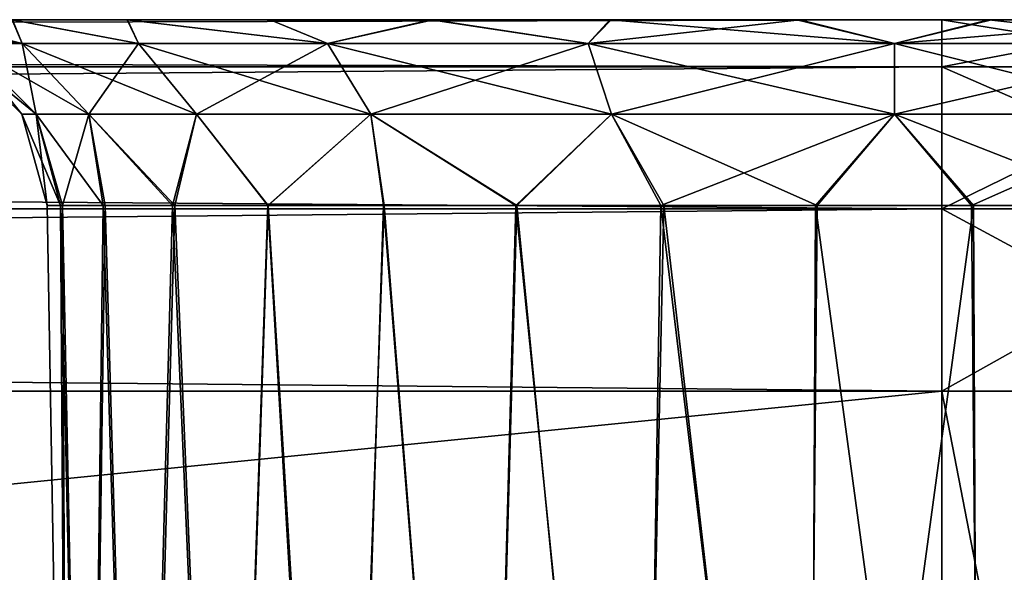
# Model space of a CAD drawing. Units: feet. Extents: x -17.2 to 17.2, y -12.2 to 2.4.
# Drawn here: x 0.3 to 0.5, y -7.8 to -7.7 of the extents above; entities that cross this region are included whole.
import ezdxf

# ---------------------------------------------------------------- set-up
doc = ezdxf.new("R2010")
doc.units = ezdxf.units.FT
doc.header["$MEASUREMENT"] = 0
doc.layers.get('0').update_dxf_attribs({"color": 255})
doc.layers.add('AFUWA-3-ARPM', color=4, linetype='Continuous')
doc.layers.add('AFUWA-P', color=2, linetype='Continuous')

# ---------------------------------------------------------------- blocks, each defined once
blk = doc.blocks.new('A$C75BE2A60')
at = {"linetype": 'Continuous', "lineweight": 0}
for p, q in [((-20.00794, 4.11523), (-23.96463, 4.11523)), ((-20.00794, 4.11523), (-23.96463, 4.11523)), ((-20.00794, 4.10538), (-20.00794, 4.11523)), ((-20.00794, 4.11523), (-20.00794, 4.10538)), ((-19.95651, 4.11523), (-20.00794, 4.11523)), ((-19.95651, 4.11523), (-20.00794, 4.11523)), ((-20.00794, 4.10538), (-23.96463, 4.10538)), ((-20.00794, 4.07583), (-20.00794, 4.10538)), ((-20.00794, 4.07583), (-20.00794, 4.10538)), ((-20.00794, 4.10538), (-19.94746, 4.10538)), ((-20.00794, 4.07583), (-23.96463, 4.07583)), ((-20.00794, 4.07583), (-20.00794, 4.03787)), ((-20.00794, 4.03787), (-20.00794, 4.07583)), ((-19.94012, 4.07583), (-20.00794, 4.07583)), ((-23.96463, 4.03787), (-20.00794, 4.03787)), ((-20.00794, 4.03787), (-23.96463, 4.03787)), ((-20.00794, 4.03787), (-19.93756, 4.03787)), ((-20.00794, 3.64279), (-20.00794, 4.03787)), ((-19.93756, 4.03787), (-20.00794, 4.03787)), ((-20.00794, 4.03787), (-20.00794, 3.64279))]:
    blk.add_line(p, q, dxfattribs=at)

msp = doc.modelspace()

# ---------------------------------------------------------------- linework, layer by layer
at = {"layer": 'AFUWA-3-ARPM'}
for points in [[(0.52153, -7.70667, 17.18444), (-3.40567, -7.70667, 17.17989), (-3.43516, -7.70667, 17.18444)], [(0.49196, -7.70667, 12.813), (-3.43516, -7.70667, 12.80845), (-3.40511, -7.70667, 12.81311)], [(0.52153, -7.70667, 12.80845), (-3.43516, -7.70667, 12.80845), (0.49196, -7.70667, 12.813)], [(0.52153, -7.71652, 17.22258), (0.52153, -7.70667, 17.18444), (-3.43516, -7.71652, 17.22258)], [(-3.43516, -7.71652, 17.22258), (0.52153, -7.70667, 17.18444), (-3.43516, -7.70667, 17.18444)], [(-3.43516, -7.71652, 12.77031), (-3.43516, -7.70667, 12.80845), (0.52153, -7.71652, 12.77031)], [(0.52153, -7.71652, 12.77031), (-3.43516, -7.70667, 12.80845), (0.52153, -7.70667, 12.80845)], [(-3.40567, -7.70667, 17.17989), (0.45239, -7.70667, 17.17249), (-3.36638, -7.70667, 17.17255)], [(-3.40567, -7.70667, 17.17989), (0.49133, -7.70667, 17.17976), (0.45239, -7.70667, 17.17249)], [(0.52153, -7.70667, 17.18444), (0.49133, -7.70667, 17.17976), (-3.40567, -7.70667, 17.17989)], [(-3.36608, -7.70667, 12.82054), (0.49196, -7.70667, 12.813), (-3.40511, -7.70667, 12.81311)], [(-3.32947, -7.70667, 17.15833), (-3.36638, -7.70667, 17.17255), (0.45239, -7.70667, 17.17249)], [(0.45268, -7.70667, 12.82038), (0.49196, -7.70667, 12.813), (-3.36608, -7.70667, 12.82054)], [(0.45268, -7.70667, 12.82038), (-3.36608, -7.70667, 12.82054), (0.41562, -7.70667, 12.8346)], [(-3.32893, -7.70667, 12.83516), (0.41562, -7.70667, 12.8346), (-3.36608, -7.70667, 12.82054)], [(-3.32947, -7.70667, 17.15833), (0.41522, -7.70667, 17.15804), (0.38167, -7.70667, 17.1372)], [(0.41522, -7.70667, 17.15804), (-3.32947, -7.70667, 17.15833), (0.45239, -7.70667, 17.17249)], [(-3.29546, -7.70667, 17.13736), (-3.32947, -7.70667, 17.15833), (0.38167, -7.70667, 17.1372)], [(0.41562, -7.70667, 12.8346), (-3.32893, -7.70667, 12.83516), (-3.29513, -7.70667, 12.85629)], [(-3.29546, -7.70667, 17.13736), (0.35189, -7.70667, 17.10997), (-3.26617, -7.70667, 17.11062)], [(0.35189, -7.70667, 17.10997), (-3.29546, -7.70667, 17.13736), (0.38167, -7.70667, 17.1372)], [(-3.29513, -7.70667, 12.85629), (-3.26587, -7.70667, 12.88309), (0.38165, -7.70667, 12.8554)], [(0.38165, -7.70667, 12.8554), (0.41562, -7.70667, 12.8346), (-3.29513, -7.70667, 12.85629)], [(0.32797, -7.70667, 17.07818), (-3.26617, -7.70667, 17.11062), (0.35189, -7.70667, 17.10997)], [(-3.26587, -7.70667, 12.88309), (0.35197, -7.70667, 12.88227), (0.38165, -7.70667, 12.8554)], [(-3.24197, -7.70667, 12.91472), (0.35197, -7.70667, 12.88227), (-3.26587, -7.70667, 12.88309)], [(-2.803, -7.70667, 13.34842), (0.35197, -7.70667, 12.88227), (-3.24197, -7.70667, 12.91472)], [(-2.803, -7.70667, 13.34842), (0.32792, -7.70667, 12.9141), (0.35197, -7.70667, 12.88227)], [(0.14943, -7.70667, 16.64523), (0.35197, -7.70667, 16.81928), (0.17871, -7.70667, 16.61849)], [(0.32792, -7.70667, 16.85111), (0.35197, -7.70667, 16.81928), (0.14943, -7.70667, 16.64523)], [(0.32797, -7.70667, 13.14117), (0.14976, -7.70667, 13.34842), (0.35189, -7.70667, 13.17296)], [(0.17901, -7.70667, 13.37521), (0.35189, -7.70667, 13.17296), (0.14976, -7.70667, 13.34842)], [(0.17871, -7.70667, 16.61849), (0.35197, -7.70667, 16.81928), (0.38165, -7.70667, 16.7924)], [(0.38165, -7.70667, 16.7924), (0.20307, -7.70667, 16.58651), (0.17871, -7.70667, 16.61849)], [(0.35189, -7.70667, 13.17296), (0.17901, -7.70667, 13.37521), (0.38167, -7.70667, 13.2002)], [(0.38167, -7.70667, 13.2002), (0.17901, -7.70667, 13.37521), (0.20291, -7.70667, 13.40685)], [(0.20307, -7.70667, 13.63375), (0.17901, -7.70667, 16.32797), (0.64155, -7.70667, 13.20035)], [(0.20291, -7.70667, 16.3596), (0.64155, -7.70667, 13.20035), (0.17901, -7.70667, 16.32797)], [(0.60807, -7.70667, 16.77216), (0.64188, -7.70667, 16.7933), (0.20291, -7.70667, 16.3596)], [(0.41522, -7.70667, 13.22103), (0.38167, -7.70667, 13.2002), (0.20291, -7.70667, 13.40685)], [(0.20291, -7.70667, 16.3596), (0.22068, -7.70667, 16.39531), (0.60807, -7.70667, 16.77216)], [(0.20291, -7.70667, 13.40685), (0.22068, -7.70667, 13.44256), (0.41522, -7.70667, 13.22103)], [(0.64155, -7.70667, 13.20035), (0.20291, -7.70667, 16.3596), (0.64188, -7.70667, 16.7933)], [(0.22071, -7.70667, 16.55106), (0.20307, -7.70667, 16.58651), (0.41562, -7.70667, 16.77161)], [(0.20307, -7.70667, 16.58651), (0.38165, -7.70667, 16.7924), (0.41562, -7.70667, 16.77161)], [(0.20307, -7.70667, 13.63375), (0.64155, -7.70667, 13.20035), (0.60754, -7.70667, 13.22132)], [(0.22071, -7.70667, 13.5983), (0.20307, -7.70667, 13.63375), (0.60754, -7.70667, 13.22132)], [(0.22068, -7.70667, 16.39531), (0.57093, -7.70667, 16.75755), (0.60807, -7.70667, 16.77216)], [(0.45239, -7.70667, 13.23548), (0.22068, -7.70667, 13.44256), (0.23155, -7.70667, 13.48038)], [(0.23155, -7.70667, 16.43313), (0.57093, -7.70667, 16.75755), (0.22068, -7.70667, 16.39531)], [(0.41522, -7.70667, 13.22103), (0.22068, -7.70667, 13.44256), (0.45239, -7.70667, 13.23548)], [(0.23159, -7.70667, 13.5602), (0.22071, -7.70667, 13.5983), (0.57063, -7.70667, 13.23555)], [(0.45268, -7.70667, 16.75739), (0.23159, -7.70667, 16.51295), (0.22071, -7.70667, 16.55106)], [(0.45268, -7.70667, 16.75739), (0.22071, -7.70667, 16.55106), (0.41562, -7.70667, 16.77161)], [(0.60754, -7.70667, 13.22132), (0.57063, -7.70667, 13.23555), (0.22071, -7.70667, 13.5983)], [(0.23155, -7.70667, 13.48038), (0.49133, -7.70667, 13.24275), (0.45239, -7.70667, 13.23548)], [(0.5319, -7.70667, 16.75012), (0.57093, -7.70667, 16.75755), (0.23155, -7.70667, 16.43313)], [(0.5319, -7.70667, 16.75012), (0.23155, -7.70667, 16.43313), (0.23542, -7.70667, 16.47282)], [(0.23542, -7.70667, 13.52007), (0.49133, -7.70667, 13.24275), (0.23155, -7.70667, 13.48038)], [(0.23542, -7.70667, 16.47282), (0.23159, -7.70667, 16.51295), (0.49196, -7.70667, 16.75001)], [(0.45268, -7.70667, 16.75739), (0.49196, -7.70667, 16.75001), (0.23159, -7.70667, 16.51295)], [(0.57063, -7.70667, 13.23555), (0.53134, -7.70667, 13.24288), (0.23159, -7.70667, 13.5602)], [(0.23542, -7.70667, 13.52007), (0.23159, -7.70667, 13.5602), (0.53134, -7.70667, 13.24288)], [(0.49196, -7.70667, 16.75001), (0.5319, -7.70667, 16.75012), (0.23542, -7.70667, 16.47282)], [(0.53134, -7.70667, 13.24288), (0.49133, -7.70667, 13.24275), (0.23542, -7.70667, 13.52007)], [(0.31037, -7.70667, 17.04282), (0.33004, -7.7116, 17.04064), (0.29966, -7.70667, 17.00508)], [(0.29966, -7.70667, 17.00508), (0.33004, -7.7116, 17.04064), (0.31813, -7.7116, 17.00043)], [(0.31037, -7.70667, 13.10581), (0.33004, -7.7116, 13.10363), (0.29966, -7.70667, 13.06807)], [(0.29966, -7.70667, 13.06807), (0.33004, -7.7116, 13.10363), (0.31813, -7.7116, 13.06343)], [(0.32792, -7.70667, 12.9141), (0.3102, -7.70667, 12.94969), (0.33004, -7.7116, 12.95226)], [(0.3102, -7.70667, 12.94969), (0.31813, -7.7116, 12.99246), (0.33004, -7.7116, 12.95226)], [(0.32792, -7.70667, 16.85111), (0.3102, -7.70667, 16.8867), (0.33004, -7.7116, 16.88926)], [(0.3102, -7.70667, 16.8867), (0.31813, -7.7116, 16.92946), (0.33004, -7.7116, 16.88926)], [(0.33004, -7.7116, 17.04064), (0.31037, -7.70667, 17.04282), (0.32797, -7.70667, 17.07818)], [(0.33004, -7.7116, 13.10363), (0.31037, -7.70667, 13.10581), (0.32797, -7.70667, 13.14117)], [(0.35426, -7.7116, 12.90987), (0.35197, -7.70667, 12.88227), (0.32792, -7.70667, 12.9141)], [(0.35426, -7.7116, 12.90987), (0.32792, -7.70667, 12.9141), (0.33004, -7.7116, 12.95226)], [(0.35426, -7.7116, 16.84688), (0.35197, -7.70667, 16.81928), (0.32792, -7.70667, 16.85111)], [(0.35426, -7.7116, 16.84688), (0.32792, -7.70667, 16.85111), (0.33004, -7.7116, 16.88926)], [(0.33004, -7.7116, 17.04064), (0.32797, -7.70667, 17.07818), (0.35426, -7.7116, 17.08302)], [(0.32797, -7.70667, 17.07818), (0.35189, -7.70667, 17.10997), (0.35426, -7.7116, 17.08302)], [(0.33004, -7.7116, 13.10363), (0.32797, -7.70667, 13.14117), (0.35426, -7.7116, 13.14601)], [(0.32797, -7.70667, 13.14117), (0.35189, -7.70667, 13.17296), (0.35426, -7.7116, 13.14601)], [(0.39362, -7.7116, 17.12238), (0.35189, -7.70667, 17.10997), (0.38167, -7.70667, 17.1372)], [(0.35426, -7.7116, 17.08302), (0.35189, -7.70667, 17.10997), (0.39362, -7.7116, 17.12238)], [(0.39362, -7.7116, 13.18537), (0.35189, -7.70667, 13.17296), (0.38167, -7.70667, 13.2002)], [(0.35426, -7.7116, 13.14601), (0.35189, -7.70667, 13.17296), (0.39362, -7.7116, 13.18537)], [(0.35426, -7.7116, 12.90987), (0.39362, -7.7116, 12.87051), (0.35197, -7.70667, 12.88227)], [(0.35197, -7.70667, 12.88227), (0.39362, -7.7116, 12.87051), (0.38165, -7.70667, 12.8554)], [(0.35426, -7.7116, 16.84688), (0.39362, -7.7116, 16.80752), (0.35197, -7.70667, 16.81928)], [(0.35197, -7.70667, 16.81928), (0.39362, -7.7116, 16.80752), (0.38165, -7.70667, 16.7924)], [(0.39362, -7.7116, 12.87051), (0.41562, -7.70667, 12.8346), (0.38165, -7.70667, 12.8554)], [(0.39362, -7.7116, 16.80752), (0.41562, -7.70667, 16.77161), (0.38165, -7.70667, 16.7924)], [(0.38167, -7.70667, 17.1372), (0.41522, -7.70667, 17.15804), (0.39362, -7.7116, 17.12238)], [(0.38167, -7.70667, 13.2002), (0.41522, -7.70667, 13.22103), (0.39362, -7.7116, 13.18537)], [(0.44787, -7.7116, 17.1511), (0.39362, -7.7116, 17.12238), (0.41522, -7.70667, 17.15804)], [(0.44787, -7.7116, 13.21409), (0.39362, -7.7116, 13.18537), (0.41522, -7.70667, 13.22103)], [(0.44787, -7.7116, 12.84179), (0.41562, -7.70667, 12.8346), (0.39362, -7.7116, 12.87051)], [(0.44787, -7.7116, 16.7788), (0.41562, -7.70667, 16.77161), (0.39362, -7.7116, 16.80752)], [(0.44787, -7.7116, 17.1511), (0.41522, -7.70667, 17.15804), (0.45239, -7.70667, 17.17249)], [(0.44787, -7.7116, 13.21409), (0.41522, -7.70667, 13.22103), (0.45239, -7.70667, 13.23548)], [(0.45268, -7.70667, 12.82038), (0.41562, -7.70667, 12.8346), (0.44787, -7.7116, 12.84179)], [(0.45268, -7.70667, 16.75739), (0.41562, -7.70667, 16.77161), (0.44787, -7.7116, 16.7788)], [(0.44787, -7.7116, 17.1511), (0.45239, -7.70667, 17.17249), (0.51169, -7.7116, 17.16174)], [(0.44787, -7.7116, 13.21409), (0.45239, -7.70667, 13.23548), (0.51169, -7.7116, 13.22473)], [(0.49196, -7.70667, 12.813), (0.44787, -7.7116, 12.84179), (0.51169, -7.7116, 12.83116)], [(0.45268, -7.70667, 12.82038), (0.44787, -7.7116, 12.84179), (0.49196, -7.70667, 12.813)], [(0.49196, -7.70667, 16.75001), (0.44787, -7.7116, 16.7788), (0.51169, -7.7116, 16.76817)], [(0.45268, -7.70667, 16.75739), (0.44787, -7.7116, 16.7788), (0.49196, -7.70667, 16.75001)], [(0.45239, -7.70667, 17.17249), (0.49133, -7.70667, 17.17976), (0.51169, -7.7116, 17.16174)], [(0.45239, -7.70667, 13.23548), (0.49133, -7.70667, 13.24275), (0.51169, -7.7116, 13.22473)], [(0.49133, -7.70667, 17.17976), (0.53134, -7.70667, 17.17989), (0.51169, -7.7116, 17.16174)], [(0.49133, -7.70667, 13.24275), (0.53134, -7.70667, 13.24288), (0.51169, -7.7116, 13.22473)], [(0.52153, -7.70667, 17.18444), (0.53134, -7.70667, 17.17989), (0.49133, -7.70667, 17.17976)], [(0.52153, -7.70667, 12.80845), (0.49196, -7.70667, 12.813), (0.5319, -7.70667, 12.81311)], [(0.49196, -7.70667, 12.813), (0.51169, -7.7116, 12.83116), (0.5319, -7.70667, 12.81311)], [(0.49196, -7.70667, 16.75001), (0.51169, -7.7116, 16.76817), (0.5319, -7.70667, 16.75012)], [(0.51169, -7.7116, 17.16174), (0.53134, -7.70667, 17.17989), (0.57551, -7.7116, 17.1511)], [(0.51169, -7.7116, 13.22473), (0.53134, -7.70667, 13.24288), (0.57551, -7.7116, 13.21409)], [(0.51169, -7.7116, 12.83116), (0.57093, -7.70667, 12.82054), (0.5319, -7.70667, 12.81311)], [(0.57551, -7.7116, 12.84179), (0.57093, -7.70667, 12.82054), (0.51169, -7.7116, 12.83116)], [(0.51169, -7.7116, 16.76817), (0.57093, -7.70667, 16.75755), (0.5319, -7.70667, 16.75012)], [(0.57551, -7.7116, 16.7788), (0.57093, -7.70667, 16.75755), (0.51169, -7.7116, 16.76817)], [(0.57296, -7.70667, 17.17816), (0.53134, -7.70667, 17.17989), (0.52153, -7.70667, 17.18444)], [(0.57296, -7.70667, 12.81473), (0.52153, -7.70667, 12.80845), (0.5319, -7.70667, 12.81311)], [(0.57296, -7.70667, 17.17816), (0.52153, -7.70667, 17.18444), (0.52153, -7.71652, 17.22258)], [(0.582, -7.71652, 17.21509), (0.57296, -7.70667, 17.17816), (0.52153, -7.71652, 17.22258)], [(0.57296, -7.70667, 12.81473), (0.582, -7.71652, 12.7778), (0.52153, -7.70667, 12.80845)], [(0.582, -7.71652, 12.7778), (0.52153, -7.71652, 12.77031), (0.52153, -7.70667, 12.80845)], [(0.57063, -7.70667, 17.17255), (0.57551, -7.7116, 17.1511), (0.53134, -7.70667, 17.17989)], [(0.57063, -7.70667, 13.23555), (0.57551, -7.7116, 13.21409), (0.53134, -7.70667, 13.24288)], [(0.57296, -7.70667, 17.17816), (0.57063, -7.70667, 17.17255), (0.53134, -7.70667, 17.17989)], [(0.57296, -7.70667, 12.81473), (0.5319, -7.70667, 12.81311), (0.57093, -7.70667, 12.82054)], [(0.3149, -7.7116, 16.96495), (0.31813, -7.7116, 17.00043), (0.33292, -7.72637, 16.99773)], [(0.3149, -7.7116, 16.96495), (0.33292, -7.72637, 16.99773), (0.32994, -7.72637, 16.96495)], [(0.3149, -7.7116, 13.02794), (0.31813, -7.7116, 13.06343), (0.33292, -7.72637, 13.06072)], [(0.3149, -7.7116, 13.02794), (0.33292, -7.72637, 13.06072), (0.32994, -7.72637, 13.02794)], [(0.31813, -7.7116, 12.99246), (0.3149, -7.7116, 13.02794), (0.32994, -7.72637, 13.02794)], [(0.31813, -7.7116, 16.92946), (0.3149, -7.7116, 16.96495), (0.32994, -7.72637, 16.96495)], [(0.34392, -7.72637, 17.03485), (0.33292, -7.72637, 16.99773), (0.31813, -7.7116, 17.00043)], [(0.33004, -7.7116, 17.04064), (0.34392, -7.72637, 17.03485), (0.31813, -7.7116, 17.00043)], [(0.34392, -7.72637, 13.09785), (0.33292, -7.72637, 13.06072), (0.31813, -7.7116, 13.06343)], [(0.33004, -7.7116, 13.10363), (0.34392, -7.72637, 13.09785), (0.31813, -7.7116, 13.06343)], [(0.33004, -7.7116, 12.95226), (0.31813, -7.7116, 12.99246), (0.33292, -7.72637, 12.99517)], [(0.31813, -7.7116, 12.99246), (0.32994, -7.72637, 13.02794), (0.33292, -7.72637, 12.99517)], [(0.33004, -7.7116, 16.88926), (0.31813, -7.7116, 16.92946), (0.33292, -7.72637, 16.93217)], [(0.31813, -7.7116, 16.92946), (0.32994, -7.72637, 16.96495), (0.33292, -7.72637, 16.93217)], [(0.34392, -7.72637, 17.03485), (0.33004, -7.7116, 17.04064), (0.36629, -7.72637, 17.074)], [(0.33004, -7.7116, 17.04064), (0.35426, -7.7116, 17.08302), (0.36629, -7.72637, 17.074)], [(0.34392, -7.72637, 13.09785), (0.33004, -7.7116, 13.10363), (0.36629, -7.72637, 13.13699)], [(0.33004, -7.7116, 13.10363), (0.35426, -7.7116, 13.14601), (0.36629, -7.72637, 13.13699)], [(0.33004, -7.7116, 12.95226), (0.33292, -7.72637, 12.99517), (0.34392, -7.72637, 12.95804)], [(0.35426, -7.7116, 12.90987), (0.33004, -7.7116, 12.95226), (0.34392, -7.72637, 12.95804)], [(0.33004, -7.7116, 16.88926), (0.33292, -7.72637, 16.93217), (0.34392, -7.72637, 16.89505)], [(0.35426, -7.7116, 16.84688), (0.33004, -7.7116, 16.88926), (0.34392, -7.72637, 16.89505)], [(0.34392, -7.72637, 12.95804), (0.36629, -7.72637, 12.91889), (0.35426, -7.7116, 12.90987)], [(0.34392, -7.72637, 16.89505), (0.36629, -7.72637, 16.8559), (0.35426, -7.7116, 16.84688)], [(0.35426, -7.7116, 17.08302), (0.40264, -7.72637, 17.11035), (0.36629, -7.72637, 17.074)], [(0.39362, -7.7116, 17.12238), (0.40264, -7.72637, 17.11035), (0.35426, -7.7116, 17.08302)], [(0.35426, -7.7116, 13.14601), (0.40264, -7.72637, 13.17334), (0.36629, -7.72637, 13.13699)], [(0.39362, -7.7116, 13.18537), (0.40264, -7.72637, 13.17334), (0.35426, -7.7116, 13.14601)], [(0.39362, -7.7116, 12.87051), (0.35426, -7.7116, 12.90987), (0.36629, -7.72637, 12.91889)], [(0.39362, -7.7116, 16.80752), (0.35426, -7.7116, 16.84688), (0.36629, -7.72637, 16.8559)], [(0.39362, -7.7116, 12.87051), (0.36629, -7.72637, 12.91889), (0.40264, -7.72637, 12.88254)], [(0.39362, -7.7116, 16.80752), (0.36629, -7.72637, 16.8559), (0.40264, -7.72637, 16.81955)], [(0.40264, -7.72637, 17.11035), (0.39362, -7.7116, 17.12238), (0.45274, -7.72637, 17.13688)], [(0.39362, -7.7116, 17.12238), (0.44787, -7.7116, 17.1511), (0.45274, -7.72637, 17.13688)], [(0.40264, -7.72637, 13.17334), (0.39362, -7.7116, 13.18537), (0.45274, -7.72637, 13.19987)], [(0.39362, -7.7116, 13.18537), (0.44787, -7.7116, 13.21409), (0.45274, -7.72637, 13.19987)], [(0.44787, -7.7116, 12.84179), (0.39362, -7.7116, 12.87051), (0.40264, -7.72637, 12.88254)], [(0.44787, -7.7116, 16.7788), (0.39362, -7.7116, 16.80752), (0.40264, -7.72637, 16.81955)], [(0.44787, -7.7116, 12.84179), (0.40264, -7.72637, 12.88254), (0.45274, -7.72637, 12.85602)], [(0.44787, -7.7116, 16.7788), (0.40264, -7.72637, 16.81955), (0.45274, -7.72637, 16.79303)], [(0.51169, -7.72637, 17.1467), (0.45274, -7.72637, 17.13688), (0.44787, -7.7116, 17.1511)], [(0.51169, -7.7116, 17.16174), (0.51169, -7.72637, 17.1467), (0.44787, -7.7116, 17.1511)], [(0.51169, -7.72637, 13.20969), (0.45274, -7.72637, 13.19987), (0.44787, -7.7116, 13.21409)], [(0.51169, -7.7116, 13.22473), (0.51169, -7.72637, 13.20969), (0.44787, -7.7116, 13.21409)], [(0.44787, -7.7116, 12.84179), (0.45274, -7.72637, 12.85602), (0.51169, -7.7116, 12.83116)], [(0.44787, -7.7116, 16.7788), (0.45274, -7.72637, 16.79303), (0.51169, -7.7116, 16.76817)], [(0.45274, -7.72637, 12.85602), (0.51169, -7.72637, 12.84619), (0.51169, -7.7116, 12.83116)], [(0.45274, -7.72637, 16.79303), (0.51169, -7.72637, 16.7832), (0.51169, -7.7116, 16.76817)], [(0.51169, -7.7116, 17.16174), (0.57063, -7.72637, 17.13688), (0.51169, -7.72637, 17.1467)], [(0.57551, -7.7116, 17.1511), (0.57063, -7.72637, 17.13688), (0.51169, -7.7116, 17.16174)], [(0.51169, -7.7116, 13.22473), (0.57063, -7.72637, 13.19987), (0.51169, -7.72637, 13.20969)], [(0.57551, -7.7116, 13.21409), (0.57063, -7.72637, 13.19987), (0.51169, -7.7116, 13.22473)], [(0.57551, -7.7116, 12.84179), (0.51169, -7.72637, 12.84619), (0.57063, -7.72637, 12.85602)], [(0.51169, -7.7116, 12.83116), (0.51169, -7.72637, 12.84619), (0.57551, -7.7116, 12.84179)], [(0.57551, -7.7116, 16.7788), (0.51169, -7.72637, 16.7832), (0.57063, -7.72637, 16.79303)], [(0.51169, -7.7116, 16.76817), (0.51169, -7.72637, 16.7832), (0.57551, -7.7116, 16.7788)], [(0.52153, -7.74608, 17.25266), (0.52153, -7.71652, 17.22258), (-3.43516, -7.74608, 17.25266)], [(-3.43516, -7.74608, 17.25266), (0.52153, -7.71652, 17.22258), (-3.43516, -7.71652, 17.22258)], [(-3.43516, -7.74608, 12.74024), (-3.43516, -7.71652, 12.77031), (0.52153, -7.74608, 12.74024)], [(0.52153, -7.74608, 12.74024), (-3.43516, -7.71652, 12.77031), (0.52153, -7.71652, 12.77031)], [(0.582, -7.71652, 17.21509), (0.52153, -7.74608, 17.25266), (0.58934, -7.74608, 17.24426)], [(0.52153, -7.74608, 17.25266), (0.582, -7.71652, 17.21509), (0.52153, -7.71652, 17.22258)], [(0.52153, -7.74608, 12.74024), (0.52153, -7.71652, 12.77031), (0.58934, -7.74608, 12.74864)], [(0.58934, -7.74608, 12.74864), (0.52153, -7.71652, 12.77031), (0.582, -7.71652, 12.7778)], [(0.32994, -7.72637, 16.96495), (0.33801, -7.74535, 16.99761), (0.3352, -7.74535, 16.96495)], [(0.33801, -7.74535, 16.99761), (0.32994, -7.72637, 16.96495), (0.33292, -7.72637, 16.99773)], [(0.32994, -7.72637, 13.02794), (0.33801, -7.74535, 13.0606), (0.3352, -7.74535, 13.02794)], [(0.33801, -7.74535, 13.0606), (0.32994, -7.72637, 13.02794), (0.33292, -7.72637, 13.06072)], [(0.3352, -7.74535, 13.02794), (0.33292, -7.72637, 12.99517), (0.32994, -7.72637, 13.02794)], [(0.3352, -7.74535, 16.96495), (0.33292, -7.72637, 16.93217), (0.32994, -7.72637, 16.96495)], [(0.34689, -7.74535, 17.029), (0.33292, -7.72637, 16.99773), (0.34392, -7.72637, 17.03485)], [(0.34689, -7.74535, 17.029), (0.33801, -7.74535, 16.99761), (0.33292, -7.72637, 16.99773)], [(0.34689, -7.74535, 13.09199), (0.33292, -7.72637, 13.06072), (0.34392, -7.72637, 13.09785)], [(0.34689, -7.74535, 13.09199), (0.33801, -7.74535, 13.0606), (0.33292, -7.72637, 13.06072)], [(0.3352, -7.74535, 13.02794), (0.33841, -7.74535, 12.99545), (0.33292, -7.72637, 12.99517)], [(0.34392, -7.72637, 12.95804), (0.33292, -7.72637, 12.99517), (0.33841, -7.74535, 12.99545)], [(0.3352, -7.74535, 16.96495), (0.33841, -7.74535, 16.93245), (0.33292, -7.72637, 16.93217)], [(0.34392, -7.72637, 16.89505), (0.33292, -7.72637, 16.93217), (0.33841, -7.74535, 16.93245)], [(0.34392, -7.72637, 12.95804), (0.33841, -7.74535, 12.99545), (0.34729, -7.74535, 12.96462)], [(0.34392, -7.72637, 16.89505), (0.33841, -7.74535, 16.93245), (0.34729, -7.74535, 16.90163)], [(0.36132, -7.74535, 17.05803), (0.34689, -7.74535, 17.029), (0.34392, -7.72637, 17.03485)], [(0.36132, -7.74535, 17.05803), (0.34392, -7.72637, 17.03485), (0.36629, -7.72637, 17.074)], [(0.36132, -7.74535, 13.12102), (0.34689, -7.74535, 13.09199), (0.34392, -7.72637, 13.09785)], [(0.36132, -7.74535, 13.12102), (0.34392, -7.72637, 13.09785), (0.36629, -7.72637, 13.13699)], [(0.34729, -7.74535, 12.96462), (0.36183, -7.74535, 12.93546), (0.34392, -7.72637, 12.95804)], [(0.34392, -7.72637, 12.95804), (0.36183, -7.74535, 12.93546), (0.36629, -7.72637, 12.91889)], [(0.34729, -7.74535, 16.90163), (0.36183, -7.74535, 16.87247), (0.34392, -7.72637, 16.89505)], [(0.34392, -7.72637, 16.89505), (0.36183, -7.74535, 16.87247), (0.36629, -7.72637, 16.8559)], [(0.38116, -7.74535, 17.0842), (0.36132, -7.74535, 17.05803), (0.36629, -7.72637, 17.074)], [(0.38116, -7.74535, 13.14719), (0.36132, -7.74535, 13.12102), (0.36629, -7.72637, 13.13699)], [(0.36183, -7.74535, 12.93546), (0.38128, -7.74535, 12.90969), (0.36629, -7.72637, 12.91889)], [(0.36183, -7.74535, 16.87247), (0.38128, -7.74535, 16.84669), (0.36629, -7.72637, 16.8559)], [(0.38116, -7.74535, 17.0842), (0.36629, -7.72637, 17.074), (0.40264, -7.72637, 17.11035)], [(0.38116, -7.74535, 13.14719), (0.36629, -7.72637, 13.13699), (0.40264, -7.72637, 13.17334)], [(0.36629, -7.72637, 12.91889), (0.38128, -7.74535, 12.90969), (0.40264, -7.72637, 12.88254)], [(0.36629, -7.72637, 16.8559), (0.38128, -7.74535, 16.84669), (0.40264, -7.72637, 16.81955)], [(0.40264, -7.72637, 17.11035), (0.40538, -7.74535, 17.10604), (0.38116, -7.74535, 17.0842)], [(0.40264, -7.72637, 13.17334), (0.40538, -7.74535, 13.16904), (0.38116, -7.74535, 13.14719)], [(0.38128, -7.74535, 12.90969), (0.40528, -7.74535, 12.88765), (0.40264, -7.72637, 12.88254)], [(0.38128, -7.74535, 16.84669), (0.40528, -7.74535, 16.82465), (0.40264, -7.72637, 16.81955)], [(0.43307, -7.74535, 17.12302), (0.40538, -7.74535, 17.10604), (0.40264, -7.72637, 17.11035)], [(0.43307, -7.74535, 17.12302), (0.40264, -7.72637, 17.11035), (0.45274, -7.72637, 17.13688)], [(0.43307, -7.74535, 13.18602), (0.40538, -7.74535, 13.16904), (0.40264, -7.72637, 13.17334)], [(0.43307, -7.74535, 13.18602), (0.40264, -7.72637, 13.17334), (0.45274, -7.72637, 13.19987)], [(0.43286, -7.74535, 12.87039), (0.40264, -7.72637, 12.88254), (0.40528, -7.74535, 12.88765)], [(0.43286, -7.74535, 12.87039), (0.45274, -7.72637, 12.85602), (0.40264, -7.72637, 12.88254)], [(0.43286, -7.74535, 16.8074), (0.40264, -7.72637, 16.81955), (0.40528, -7.74535, 16.82465)], [(0.43286, -7.74535, 16.8074), (0.45274, -7.72637, 16.79303), (0.40264, -7.72637, 16.81955)], [(0.46305, -7.74535, 12.85849), (0.45274, -7.72637, 12.85602), (0.43286, -7.74535, 12.87039)], [(0.46305, -7.74535, 16.7955), (0.45274, -7.72637, 16.79303), (0.43286, -7.74535, 16.8074)], [(0.46363, -7.74535, 17.13467), (0.43307, -7.74535, 17.12302), (0.45274, -7.72637, 17.13688)], [(0.46363, -7.74535, 13.19767), (0.43307, -7.74535, 13.18602), (0.45274, -7.72637, 13.19987)], [(0.51169, -7.72637, 17.1467), (0.49561, -7.74535, 17.14059), (0.45274, -7.72637, 17.13688)], [(0.49561, -7.74535, 17.14059), (0.46363, -7.74535, 17.13467), (0.45274, -7.72637, 17.13688)], [(0.51169, -7.72637, 13.20969), (0.49561, -7.74535, 13.20358), (0.45274, -7.72637, 13.19987)], [(0.49561, -7.74535, 13.20358), (0.46363, -7.74535, 13.19767), (0.45274, -7.72637, 13.19987)], [(0.51169, -7.72637, 12.84619), (0.45274, -7.72637, 12.85602), (0.46305, -7.74535, 12.85849)], [(0.51169, -7.72637, 16.7832), (0.45274, -7.72637, 16.79303), (0.46305, -7.74535, 16.7955)], [(0.46305, -7.74535, 12.85849), (0.49522, -7.74535, 12.85226), (0.51169, -7.72637, 12.84619)], [(0.46305, -7.74535, 16.7955), (0.49522, -7.74535, 16.78927), (0.51169, -7.72637, 16.7832)], [(0.49522, -7.74535, 12.85226), (0.52777, -7.74535, 12.8523), (0.51169, -7.72637, 12.84619)], [(0.49522, -7.74535, 16.78927), (0.52777, -7.74535, 16.78931), (0.51169, -7.72637, 16.7832)], [(0.52816, -7.74535, 17.14063), (0.49561, -7.74535, 17.14059), (0.51169, -7.72637, 17.1467)], [(0.52816, -7.74535, 13.20362), (0.49561, -7.74535, 13.20358), (0.51169, -7.72637, 13.20969)], [(0.51169, -7.72637, 17.1467), (0.57063, -7.72637, 17.13688), (0.56032, -7.74535, 17.1344)], [(0.56032, -7.74535, 17.1344), (0.52816, -7.74535, 17.14063), (0.51169, -7.72637, 17.1467)], [(0.51169, -7.72637, 13.20969), (0.57063, -7.72637, 13.19987), (0.56032, -7.74535, 13.19739)], [(0.56032, -7.74535, 13.19739), (0.52816, -7.74535, 13.20362), (0.51169, -7.72637, 13.20969)], [(0.51169, -7.72637, 12.84619), (0.52777, -7.74535, 12.8523), (0.57063, -7.72637, 12.85602)], [(0.51169, -7.72637, 16.7832), (0.52777, -7.74535, 16.78931), (0.57063, -7.72637, 16.79303)], [(0.52777, -7.74535, 12.8523), (0.55975, -7.74535, 12.85822), (0.57063, -7.72637, 12.85602)], [(0.52777, -7.74535, 16.78931), (0.55975, -7.74535, 16.79522), (0.57063, -7.72637, 16.79303)], [(0.33968, -8.00195, 13.02794), (0.33841, -7.74535, 12.99545), (0.3352, -7.74535, 13.02794)], [(0.33968, -8.00195, 16.96495), (0.33841, -7.74535, 16.93245), (0.3352, -7.74535, 16.96495)], [(0.3352, -7.74535, 16.96495), (0.33801, -7.74535, 16.99761), (0.33968, -8.00195, 16.96495)], [(0.3352, -7.74535, 13.02794), (0.33801, -7.74535, 13.0606), (0.33968, -8.00195, 13.02794)], [(0.33801, -7.74535, 16.99761), (0.34359, -8.00195, 17.00115), (0.33968, -8.00195, 16.96495)], [(0.33801, -7.74535, 16.99761), (0.34689, -7.74535, 17.029), (0.34359, -8.00195, 17.00115)], [(0.33801, -7.74535, 13.0606), (0.34359, -8.00195, 13.06414), (0.33968, -8.00195, 13.02794)], [(0.33801, -7.74535, 13.0606), (0.34689, -7.74535, 13.09199), (0.34359, -8.00195, 13.06414)], [(0.33968, -8.00195, 13.02794), (0.34359, -8.00195, 12.99174), (0.33841, -7.74535, 12.99545)], [(0.34729, -7.74535, 12.96462), (0.33841, -7.74535, 12.99545), (0.34359, -8.00195, 12.99174)], [(0.33968, -8.00195, 16.96495), (0.34359, -8.00195, 16.92875), (0.33841, -7.74535, 16.93245)], [(0.34729, -7.74535, 16.90163), (0.33841, -7.74535, 16.93245), (0.34359, -8.00195, 16.92875)], [(0.35473, -8.00195, 12.95771), (0.34729, -7.74535, 12.96462), (0.34359, -8.00195, 12.99174)], [(0.35473, -8.00195, 16.89471), (0.34729, -7.74535, 16.90163), (0.34359, -8.00195, 16.92875)], [(0.35447, -8.00195, 17.03473), (0.34359, -8.00195, 17.00115), (0.34689, -7.74535, 17.029)], [(0.35447, -8.00195, 13.09772), (0.34359, -8.00195, 13.06414), (0.34689, -7.74535, 13.09199)], [(0.35447, -8.00195, 17.03473), (0.34689, -7.74535, 17.029), (0.36132, -7.74535, 17.05803)], [(0.35447, -8.00195, 13.09772), (0.34689, -7.74535, 13.09199), (0.36132, -7.74535, 13.12102)], [(0.36183, -7.74535, 12.93546), (0.34729, -7.74535, 12.96462), (0.35473, -8.00195, 12.95771)], [(0.36183, -7.74535, 16.87247), (0.34729, -7.74535, 16.90163), (0.35473, -8.00195, 16.89471)], [(0.36132, -7.74535, 17.05803), (0.37233, -8.00195, 17.06568), (0.35447, -8.00195, 17.03473)], [(0.36132, -7.74535, 13.12102), (0.37233, -8.00195, 13.12867), (0.35447, -8.00195, 13.09772)], [(0.37259, -8.00195, 12.92675), (0.36183, -7.74535, 12.93546), (0.35473, -8.00195, 12.95771)], [(0.37259, -8.00195, 16.86376), (0.36183, -7.74535, 16.87247), (0.35473, -8.00195, 16.89471)], [(0.37233, -8.00195, 17.06568), (0.36132, -7.74535, 17.05803), (0.38116, -7.74535, 17.0842)], [(0.37233, -8.00195, 13.12867), (0.36132, -7.74535, 13.12102), (0.38116, -7.74535, 13.14719)], [(0.38128, -7.74535, 12.90969), (0.36183, -7.74535, 12.93546), (0.37259, -8.00195, 12.92675)], [(0.38128, -7.74535, 16.84669), (0.36183, -7.74535, 16.87247), (0.37259, -8.00195, 16.86376)], [(0.39627, -8.00195, 17.0924), (0.37233, -8.00195, 17.06568), (0.38116, -7.74535, 17.0842)], [(0.39627, -8.00195, 13.1554), (0.37233, -8.00195, 13.12867), (0.38116, -7.74535, 13.14719)], [(0.39703, -8.00195, 12.89987), (0.38128, -7.74535, 12.90969), (0.37259, -8.00195, 12.92675)], [(0.39703, -8.00195, 16.83687), (0.38128, -7.74535, 16.84669), (0.37259, -8.00195, 16.86376)], [(0.39627, -8.00195, 17.0924), (0.38116, -7.74535, 17.0842), (0.40538, -7.74535, 17.10604)], [(0.39627, -8.00195, 13.1554), (0.38116, -7.74535, 13.14719), (0.40538, -7.74535, 13.16904)], [(0.39703, -8.00195, 12.89987), (0.40528, -7.74535, 12.88765), (0.38128, -7.74535, 12.90969)], [(0.39703, -8.00195, 16.83687), (0.40528, -7.74535, 16.82465), (0.38128, -7.74535, 16.84669)], [(0.39627, -8.00195, 17.0924), (0.40538, -7.74535, 17.10604), (0.42579, -8.00195, 17.11398)], [(0.39627, -8.00195, 13.1554), (0.40538, -7.74535, 13.16904), (0.42579, -8.00195, 13.17697)], [(0.40528, -7.74535, 12.88765), (0.39703, -8.00195, 12.89987), (0.42579, -8.00195, 12.87891)], [(0.40528, -7.74535, 16.82465), (0.39703, -8.00195, 16.83687), (0.42579, -8.00195, 16.81592)], [(0.40528, -7.74535, 12.88765), (0.42579, -8.00195, 12.87891), (0.43286, -7.74535, 12.87039)], [(0.40528, -7.74535, 16.82465), (0.42579, -8.00195, 16.81592), (0.43286, -7.74535, 16.8074)], [(0.42579, -8.00195, 17.11398), (0.40538, -7.74535, 17.10604), (0.43307, -7.74535, 17.12302)], [(0.42579, -8.00195, 13.17697), (0.40538, -7.74535, 13.16904), (0.43307, -7.74535, 13.18602)], [(0.42579, -8.00195, 12.87891), (0.45881, -8.00195, 12.86427), (0.43286, -7.74535, 12.87039)], [(0.42579, -8.00195, 16.81592), (0.45881, -8.00195, 16.80128), (0.43286, -7.74535, 16.8074)], [(0.42579, -8.00195, 17.11398), (0.43307, -7.74535, 17.12302), (0.45812, -8.00195, 17.12837)], [(0.42579, -8.00195, 13.17697), (0.43307, -7.74535, 13.18602), (0.45812, -8.00195, 13.19136)], [(0.46305, -7.74535, 12.85849), (0.43286, -7.74535, 12.87039), (0.45881, -8.00195, 12.86427)], [(0.46305, -7.74535, 16.7955), (0.43286, -7.74535, 16.8074), (0.45881, -8.00195, 16.80128)], [(0.46363, -7.74535, 17.13467), (0.45812, -8.00195, 17.12837), (0.43307, -7.74535, 17.12302)], [(0.46363, -7.74535, 13.19767), (0.45812, -8.00195, 13.19136), (0.43307, -7.74535, 13.18602)], [(0.49333, -8.00195, 17.13595), (0.45812, -8.00195, 17.12837), (0.46363, -7.74535, 17.13467)], [(0.49333, -8.00195, 13.19894), (0.45812, -8.00195, 13.19136), (0.46363, -7.74535, 13.19767)], [(0.45881, -8.00195, 12.86427), (0.49401, -8.00195, 12.85694), (0.46305, -7.74535, 12.85849)], [(0.45881, -8.00195, 16.80128), (0.49401, -8.00195, 16.79395), (0.46305, -7.74535, 16.7955)], [(0.49522, -7.74535, 12.85226), (0.46305, -7.74535, 12.85849), (0.49401, -8.00195, 12.85694)], [(0.49522, -7.74535, 16.78927), (0.46305, -7.74535, 16.7955), (0.49401, -8.00195, 16.79395)], [(0.46363, -7.74535, 17.13467), (0.49561, -7.74535, 17.14059), (0.49333, -8.00195, 17.13595)], [(0.46363, -7.74535, 13.19767), (0.49561, -7.74535, 13.20358), (0.49333, -8.00195, 13.19894)], [(0.49333, -8.00195, 17.13595), (0.52816, -7.74535, 17.14063), (0.52937, -8.00195, 17.13595)], [(0.49561, -7.74535, 17.14059), (0.52816, -7.74535, 17.14063), (0.49333, -8.00195, 17.13595)], [(0.49333, -8.00195, 13.19894), (0.52816, -7.74535, 13.20362), (0.52937, -8.00195, 13.19894)], [(0.49561, -7.74535, 13.20358), (0.52816, -7.74535, 13.20362), (0.49333, -8.00195, 13.19894)], [(0.49401, -8.00195, 12.85694), (0.53004, -8.00195, 12.85694), (0.49522, -7.74535, 12.85226)], [(0.49401, -8.00195, 16.79395), (0.53004, -8.00195, 16.79395), (0.49522, -7.74535, 16.78927)], [(0.52777, -7.74535, 12.8523), (0.49522, -7.74535, 12.85226), (0.53004, -8.00195, 12.85694)], [(0.52777, -7.74535, 16.78931), (0.49522, -7.74535, 16.78927), (0.53004, -8.00195, 16.79395)], [(0.53004, -8.00195, 12.85694), (0.55975, -7.74535, 12.85822), (0.52777, -7.74535, 12.8523)], [(0.53004, -8.00195, 16.79395), (0.55975, -7.74535, 16.79522), (0.52777, -7.74535, 16.78931)], [(0.52937, -8.00195, 17.13595), (0.52816, -7.74535, 17.14063), (0.56032, -7.74535, 17.1344)], [(0.52937, -8.00195, 13.19894), (0.52816, -7.74535, 13.20362), (0.56032, -7.74535, 13.19739)], [(0.52937, -8.00195, 17.13595), (0.56032, -7.74535, 17.1344), (0.56457, -8.00195, 17.12862)], [(0.52937, -8.00195, 13.19894), (0.56032, -7.74535, 13.19739), (0.56457, -8.00195, 13.19162)], [(0.55975, -7.74535, 12.85822), (0.53004, -8.00195, 12.85694), (0.56526, -8.00195, 12.86452)], [(0.55975, -7.74535, 16.79522), (0.53004, -8.00195, 16.79395), (0.56526, -8.00195, 16.80153)], [(-3.43516, -7.78404, 17.26317), (0.52153, -7.78404, 17.26317), (0.52153, -7.74608, 17.25266)], [(0.52153, -7.74608, 17.25266), (-3.43516, -7.74608, 17.25266), (-3.43516, -7.78404, 17.26317)], [(0.52153, -7.78404, 12.72972), (-3.43516, -7.78404, 12.72972), (-3.43516, -7.74608, 12.74024)], [(-3.43516, -7.74608, 12.74024), (0.52153, -7.74608, 12.74024), (0.52153, -7.78404, 12.72972)], [(0.52153, -7.78404, 17.26317), (0.58934, -7.74608, 17.24426), (0.52153, -7.74608, 17.25266)], [(0.52153, -7.78404, 17.26317), (0.59191, -7.78404, 17.25445), (0.58934, -7.74608, 17.24426)], [(0.59191, -7.78404, 12.73844), (0.52153, -7.74608, 12.74024), (0.58934, -7.74608, 12.74864)], [(0.52153, -7.78404, 12.72972), (0.52153, -7.74608, 12.74024), (0.59191, -7.78404, 12.73844)], [(-3.43516, -8.17911, 17.27007), (0.52153, -7.78404, 17.26317), (-3.43516, -7.78404, 17.26317)], [(0.52153, -7.78404, 17.26317), (-3.43516, -8.17911, 17.27007), (0.52153, -8.17911, 17.27007)], [(0.52153, -8.17911, 12.72282), (-3.43516, -8.17911, 12.72282), (-3.43516, -7.78404, 12.72972)], [(0.52153, -8.17911, 12.72282), (-3.43516, -7.78404, 12.72972), (0.52153, -7.78404, 12.72972)], [(0.52153, -8.17911, 17.27007), (0.59191, -7.78404, 17.25445), (0.52153, -7.78404, 17.26317)], [(0.59191, -7.78404, 17.25445), (0.52153, -8.17911, 17.27007), (0.59816, -8.17911, 17.25995)], [(0.59816, -8.17911, 12.73294), (0.52153, -7.78404, 12.72972), (0.59191, -7.78404, 12.73844)], [(0.52153, -8.17911, 12.72282), (0.52153, -7.78404, 12.72972), (0.59816, -8.17911, 12.73294)]]:
    msp.add_3dface(points, dxfattribs=at)

# ---------------------------------------------------------------- block references
at = {"layer": 'AFUWA-P'}
msp.add_blockref('A$C75BE2A60', (20.52953, -11.82193), dxfattribs=at)

doc.saveas('drawing.dxf')
